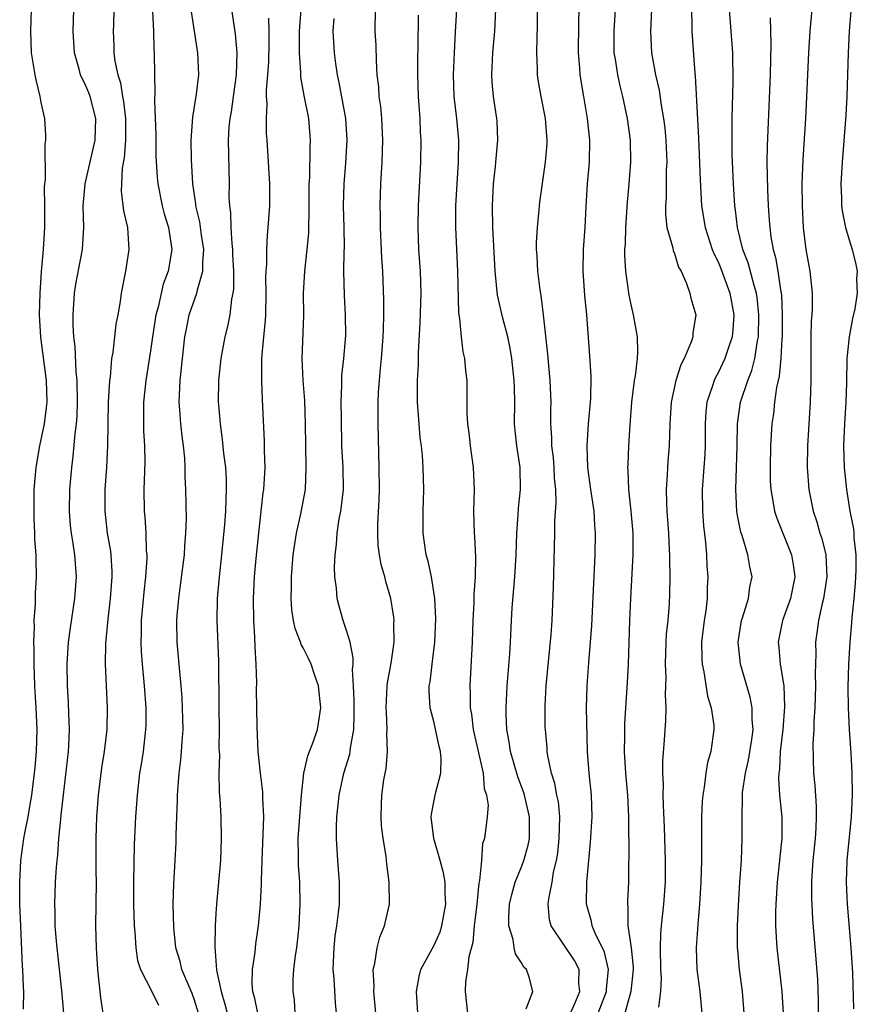
# Model space of a CAD drawing. Units: inches. Extents: x 2559000 to 2562000, y 1509000 to 1512000.
# Drawn here: x 2559317 to 2559394, y 1510172 to 1510262 of the extents above; entities that cross this region are included whole.
import ezdxf

# ---------------------------------------------------------------- set-up
doc = ezdxf.new("R2010")
doc.units = ezdxf.units.IN
doc.header["$MEASUREMENT"] = 0
doc.layers.add('LD25591509_2ft', color=121, linetype='Continuous')

msp = doc.modelspace()

# ---------------------------------------------------------------- linework, layer by layer
at = {"layer": 'LD25591509_2ft'}
for points, elevation in [([(2559317.387, 1510171.387), (2559317.408, 1510173), (2559317.375, 1510173.375), (2559317.329, 1510175), (2559317.296, 1510175.296), (2559317.126, 1510179), (2559317.053, 1510181), (2559317.032, 1510183), (2559317.138, 1510185), (2559317.416, 1510187), (2559317.497, 1510187.497), (2559317.802, 1510189), (2559317.95, 1510189.951), (2559318.149, 1510191), (2559318.399, 1510193), (2559318.435, 1510193.565), (2559318.582, 1510195), (2559318.641, 1510197), (2559318.54, 1510199), (2559318.44, 1510200.44), (2559318.418, 1510201), (2559318.357, 1510203), (2559318.358, 1510204.358), (2559318.326, 1510205), (2559318.381, 1510206.381), (2559318.352, 1510207), (2559318.475, 1510208.474), (2559318.488, 1510209.512), (2559318.581, 1510211), (2559318.543, 1510212.543), (2559318.548, 1510213), (2559318.433, 1510214.433), (2559318.429, 1510215), (2559318.36, 1510216.361), (2559318.352, 1510217), (2559318.367, 1510219), (2559318.525, 1510221), (2559318.87, 1510223), (2559319.288, 1510225), (2559319.497, 1510226.504), (2559319.538, 1510227), (2559319.487, 1510229), (2559318.96, 1510232.96), (2559318.857, 1510235), (2559318.906, 1510237), (2559319.036, 1510238.964), (2559319.211, 1510241), (2559319.32, 1510243), (2559319.336, 1510245), (2559319.309, 1510246.691), (2559319.327, 1510247), (2559319.38, 1510247.38), (2559319.367, 1510250.633), (2559319.436, 1510251), (2559319.431, 1510251.431), (2559319.336, 1510253), (2559319, 1510254.466), (2559318.912, 1510255), (2559318.541, 1510256.541), (2559318.444, 1510257), (2559318.12, 1510259), (2559318.047, 1510261), (2559318.1, 1510263)], 9286), ([(2559321.059, 1510171), (2559320.904, 1510173.096), (2559320.452, 1510177), (2559320.394, 1510177.606), (2559320.286, 1510179), (2559320.28, 1510180.28), (2559320.253, 1510181), (2559320.325, 1510183), (2559320.395, 1510184.395), (2559320.449, 1510185), (2559320.517, 1510185.483), (2559320.617, 1510187), (2559320.788, 1510188.788), (2559320.845, 1510189.155), (2559321.03, 1510191.03), (2559321.49, 1510195), (2559321.529, 1510195.529), (2559321.601, 1510197), (2559321.54, 1510198.46), (2559321.515, 1510199.515), (2559321.422, 1510201), (2559321.393, 1510203), (2559321.512, 1510205), (2559321.682, 1510206.318), (2559322.093, 1510209), (2559322.239, 1510211), (2559322.087, 1510213), (2559321.937, 1510214.063), (2559321.775, 1510215), (2559321.7, 1510215.7), (2559321.603, 1510217), (2559321.636, 1510219), (2559321.797, 1510221), (2559321.94, 1510222.06), (2559322.107, 1510224.107), (2559322.234, 1510225), (2559322.292, 1510225.708), (2559322.332, 1510227), (2559322.285, 1510229), (2559322.191, 1510229.809), (2559322.101, 1510232.101), (2559321.986, 1510233), (2559321.933, 1510234.067), (2559321.933, 1510235), (2559322.061, 1510237), (2559322.182, 1510237.818), (2559322.786, 1510241), (2559322.902, 1510243), (2559322.849, 1510245), (2559323.039, 1510247), (2559323.952, 1510251), (2559324.001, 1510253), (2559323.481, 1510255), (2559323.354, 1510255.354), (2559323, 1510256.209), (2559322.715, 1510256.715), (2559322.61, 1510257), (2559322.481, 1510257.519), (2559322.038, 1510259), (2559321.931, 1510261), (2559321.982, 1510263)], 9284), ([(2559325.664, 1510263), (2559325.611, 1510261.611), (2559325.605, 1510261), (2559325.655, 1510259.655), (2559325.663, 1510259), (2559325.744, 1510258.256), (2559326.014, 1510257), (2559326.265, 1510256.265), (2559326.459, 1510255), (2559326.551, 1510254.55), (2559326.728, 1510253), (2559326.737, 1510251), (2559326.609, 1510249.39), (2559326.431, 1510248.431), (2559326.345, 1510247), (2559326.33, 1510246.329), (2559326.538, 1510244.538), (2559326.902, 1510243), (2559327.039, 1510241), (2559326.722, 1510239), (2559326.326, 1510237), (2559326.241, 1510236.241), (2559326.024, 1510235), (2559325.843, 1510234.157), (2559325.564, 1510231.564), (2559325.455, 1510231), (2559325.303, 1510229.303), (2559325.254, 1510229), (2559325.14, 1510227), (2559325.083, 1510223), (2559324.989, 1510221.011), (2559324.843, 1510219), (2559324.816, 1510217), (2559325.056, 1510215), (2559325.347, 1510213.347), (2559325.385, 1510213), (2559325.474, 1510211.474), (2559325.476, 1510211), (2559325.333, 1510209), (2559325.102, 1510207.102), (2559324.879, 1510204.879), (2559324.859, 1510203), (2559324.963, 1510201.037), (2559325.048, 1510199), (2559325.01, 1510197), (2559324.778, 1510195), (2559324.516, 1510193.484), (2559324.207, 1510191), (2559324.071, 1510189), (2559324.005, 1510187), (2559324.014, 1510184.014), (2559324.032, 1510183), (2559323.979, 1510179), (2559324.024, 1510177), (2559324.16, 1510175), (2559324.424, 1510172.424), (2559324.647, 1510171)], 9282), ([(2559333.404, 1510171), (2559333, 1510172.303), (2559332.817, 1510172.817), (2559331.893, 1510175), (2559331.736, 1510175.736), (2559331.346, 1510177), (2559331.151, 1510178.849), (2559331.099, 1510181), (2559331.154, 1510182.846), (2559331.277, 1510185), (2559331.354, 1510186.646), (2559331.362, 1510187.362), (2559331.416, 1510189), (2559331.491, 1510190.509), (2559331.492, 1510191), (2559331.644, 1510193), (2559331.789, 1510194.211), (2559331.866, 1510195), (2559331.912, 1510195.912), (2559331.993, 1510197), (2559331.942, 1510199), (2559331.903, 1510199.903), (2559331.819, 1510201), (2559331.697, 1510202.303), (2559331.653, 1510203), (2559331.465, 1510205), (2559331.423, 1510207), (2559331.451, 1510207.451), (2559331.593, 1510209), (2559331.769, 1510210.231), (2559332.117, 1510213), (2559332.156, 1510213.844), (2559332.257, 1510215), (2559332.299, 1510216.299), (2559332.263, 1510219), (2559332.2, 1510220.2), (2559332.192, 1510221), (2559332.145, 1510221.855), (2559332.028, 1510223), (2559331.903, 1510223.903), (2559331.791, 1510225), (2559331.711, 1510226.289), (2559331.649, 1510227), (2559331.659, 1510227.659), (2559331.727, 1510229), (2559331.857, 1510230.143), (2559331.931, 1510231), (2559332.17, 1510233), (2559332.299, 1510233.701), (2559332.568, 1510235), (2559333.257, 1510237), (2559333.31, 1510237.309), (2559333.819, 1510239), (2559333.807, 1510239.807), (2559333.899, 1510241), (2559333.693, 1510242.306), (2559333.528, 1510243.528), (2559333.177, 1510245), (2559333.169, 1510245.169), (2559332.899, 1510247), (2559332.768, 1510249.232), (2559332.736, 1510251), (2559332.878, 1510253.122), (2559333.234, 1510255.235), (2559333.435, 1510257), (2559333.342, 1510259), (2559332.736, 1510263)], 9278), ([(2559336.431, 1510263), (2559336.767, 1510260.766), (2559336.925, 1510259), (2559336.873, 1510257), (2559336.598, 1510255), (2559336.388, 1510253.612), (2559336.269, 1510253), (2559336.189, 1510252.189), (2559336.118, 1510251), (2559336.216, 1510247), (2559336.201, 1510245.799), (2559336.242, 1510245), (2559336.341, 1510244.341), (2559336.362, 1510243), (2559336.451, 1510241.55), (2559336.526, 1510241), (2559336.533, 1510240.533), (2559336.614, 1510239), (2559336.623, 1510237.377), (2559336.564, 1510237), (2559336.437, 1510236.437), (2559336.287, 1510235), (2559336.07, 1510233.93), (2559335.827, 1510233), (2559335.445, 1510231), (2559335.244, 1510229), (2559335.222, 1510227), (2559335.234, 1510226.765), (2559335.38, 1510225), (2559335.586, 1510223.586), (2559335.713, 1510222.287), (2559335.874, 1510221), (2559335.936, 1510219.936), (2559335.952, 1510219), (2559335.899, 1510218.101), (2559335.874, 1510217), (2559335.79, 1510215.79), (2559335.52, 1510213), (2559335.291, 1510211), (2559335.113, 1510209), (2559335.08, 1510207), (2559335.25, 1510203.25), (2559335.27, 1510199), (2559335.3, 1510197), (2559335.287, 1510195.287), (2559335.324, 1510194.676), (2559335.279, 1510193), (2559335.295, 1510191.295), (2559335.354, 1510190.646), (2559335.441, 1510189), (2559335.494, 1510187), (2559335.425, 1510185), (2559335.25, 1510183), (2559335.053, 1510181), (2559335, 1510180.149), (2559334.932, 1510179), (2559334.903, 1510177.097), (2559335.063, 1510174.937), (2559335.48, 1510173), (2559335.827, 1510171.827), (2559336.036, 1510171)], 9276), ([(2559342.27, 1510171), (2559342.194, 1510172.194), (2559342.066, 1510173), (2559342.085, 1510174.085), (2559342.15, 1510175), (2559342.282, 1510176.282), (2559342.403, 1510177), (2559342.471, 1510177.529), (2559342.618, 1510179), (2559342.733, 1510181), (2559342.702, 1510183), (2559342.584, 1510184.583), (2559342.568, 1510185), (2559342.576, 1510185.424), (2559342.544, 1510187), (2559342.839, 1510191), (2559343.044, 1510193), (2559343.415, 1510194.585), (2559343.937, 1510195.937), (2559344.306, 1510197), (2559344.41, 1510197.59), (2559344.6, 1510199), (2559344.392, 1510201), (2559344.06, 1510201.94), (2559343.723, 1510203), (2559343.496, 1510203.495), (2559343, 1510204.481), (2559342.799, 1510204.799), (2559342.739, 1510205), (2559342.255, 1510206.255), (2559342.11, 1510207), (2559341.967, 1510207.967), (2559341.894, 1510209), (2559341.925, 1510210.075), (2559341.923, 1510211), (2559342.092, 1510213), (2559342.38, 1510215), (2559342.776, 1510216.776), (2559343.2, 1510219), (2559343.286, 1510221), (2559343.228, 1510223), (2559343.217, 1510225), (2559343.157, 1510227.157), (2559342.995, 1510229), (2559342.897, 1510231), (2559343.043, 1510234.957), (2559343.035, 1510237), (2559343.139, 1510239), (2559343.363, 1510241), (2559343.507, 1510242.493), (2559343.561, 1510245), (2559343.556, 1510247), (2559343.599, 1510247.599), (2559343.634, 1510250.366), (2559343.679, 1510251), (2559343.515, 1510253), (2559343.099, 1510255.099), (2559342.794, 1510256.794), (2559342.796, 1510257.204), (2559342.656, 1510259), (2559342.674, 1510261), (2559342.802, 1510263)], 9272), ([(2559349.66, 1510171), (2559349.463, 1510173), (2559349.486, 1510173.486), (2559349.412, 1510175), (2559349.559, 1510175.559), (2559349.772, 1510177), (2559350.024, 1510177.976), (2559350.458, 1510179), (2559350.902, 1510181), (2559350.877, 1510183), (2559350.664, 1510184.664), (2559350.594, 1510185.406), (2559350.339, 1510187), (2559350.182, 1510188.182), (2559350.131, 1510189), (2559350.158, 1510190.158), (2559350.203, 1510191), (2559350.391, 1510192.391), (2559350.502, 1510193), (2559350.593, 1510193.407), (2559350.711, 1510195), (2559350.665, 1510196.665), (2559350.695, 1510197), (2559350.615, 1510198.615), (2559350.61, 1510199), (2559350.705, 1510201), (2559350.73, 1510201.27), (2559351.069, 1510203.069), (2559351.345, 1510205), (2559351.307, 1510206.693), (2559351.322, 1510207), (2559351.293, 1510207.293), (2559351.012, 1510209), (2559350.565, 1510210.565), (2559350.465, 1510211), (2559350.136, 1510212.137), (2559349.99, 1510213), (2559349.878, 1510213.879), (2559349.822, 1510215), (2559349.833, 1510215.833), (2559349.959, 1510218.041), (2559349.981, 1510219), (2559349.966, 1510221), (2559349.877, 1510225), (2559349.86, 1510227), (2559349.903, 1510227.903), (2559349.981, 1510229), (2559350.077, 1510230.077), (2559350.186, 1510231), (2559350.337, 1510233), (2559350.341, 1510233.659), (2559350.398, 1510235), (2559350.394, 1510236.394), (2559350.282, 1510239), (2559350.206, 1510240.206), (2559350.082, 1510243), (2559350.078, 1510244.078), (2559350.055, 1510245), (2559350.121, 1510247), (2559350.238, 1510249), (2559350.297, 1510251), (2559350.196, 1510253), (2559350.098, 1510254.098), (2559349.961, 1510255), (2559349.913, 1510255.913), (2559349.779, 1510257), (2559349.702, 1510258.298), (2559349.674, 1510259.674), (2559349.602, 1510261), (2559349.61, 1510263)], 9268), ([(2559357.029, 1510263), (2559356.932, 1510260.932), (2559356.817, 1510259), (2559356.737, 1510257), (2559356.808, 1510255), (2559357.046, 1510253), (2559357.239, 1510251), (2559357.206, 1510249), (2559357.061, 1510247), (2559356.954, 1510245), (2559356.958, 1510243), (2559357.139, 1510239), (2559357.231, 1510235.232), (2559357.262, 1510235), (2559357.332, 1510234.669), (2559357.473, 1510233), (2559357.625, 1510231.624), (2559357.782, 1510231), (2559357.86, 1510229.86), (2559357.978, 1510229), (2559357.996, 1510227.996), (2559357.993, 1510226.007), (2559358.063, 1510225), (2559358.186, 1510224.186), (2559358.309, 1510223), (2559358.576, 1510221), (2559358.651, 1510219), (2559358.614, 1510217), (2559358.665, 1510215), (2559358.696, 1510214.696), (2559358.793, 1510212.793), (2559358.761, 1510211), (2559358.628, 1510209.372), (2559358.633, 1510208.633), (2559358.539, 1510207), (2559358.479, 1510205), (2559358.274, 1510201), (2559358.309, 1510200.309), (2559358.306, 1510199), (2559358.412, 1510198.412), (2559358.56, 1510197), (2559359.472, 1510193), (2559359.581, 1510191.581), (2559359.785, 1510191), (2559359.937, 1510190.063), (2559359.845, 1510189), (2559359.609, 1510187), (2559359.438, 1510186.562), (2559359.326, 1510185), (2559359.155, 1510183.155), (2559359.091, 1510182.909), (2559358.898, 1510181), (2559358.674, 1510179), (2559358.528, 1510177.472), (2559358.163, 1510176.163), (2559358.037, 1510175), (2559357.873, 1510173.873), (2559357.845, 1510173), (2559358.035, 1510171)], 9264), ([(2559363.41, 1510171.411), (2559364.03, 1510173), (2559363.69, 1510174.31), (2559363.445, 1510175), (2559363.21, 1510175.21), (2559363, 1510175.626), (2559362.435, 1510176.434), (2559362.338, 1510177), (2559362.239, 1510177.761), (2559361.84, 1510179), (2559361.835, 1510179.835), (2559361.911, 1510181), (2559362.114, 1510181.886), (2559362.431, 1510183), (2559363, 1510184.405), (2559363.212, 1510185), (2559363.601, 1510186.399), (2559363.714, 1510187), (2559363.738, 1510189), (2559363.271, 1510191), (2559363.21, 1510191.21), (2559363, 1510191.779), (2559362.659, 1510192.659), (2559361.994, 1510195), (2559361.881, 1510195.881), (2559361.65, 1510197), (2559361.586, 1510198.413), (2559361.581, 1510199), (2559361.692, 1510201), (2559361.932, 1510203.932), (2559361.993, 1510205), (2559362.077, 1510207), (2559362.147, 1510208.147), (2559362.395, 1510211), (2559362.506, 1510213), (2559362.554, 1510215), (2559362.683, 1510216.683), (2559362.711, 1510217.289), (2559362.907, 1510219), (2559362.874, 1510221), (2559362.563, 1510223), (2559362.415, 1510224.414), (2559362.37, 1510225), (2559362.385, 1510227), (2559362.342, 1510228.342), (2559362.336, 1510229), (2559362.113, 1510231), (2559361.956, 1510231.956), (2559361.733, 1510233), (2559361.289, 1510234.711), (2559360.809, 1510236.809), (2559360.58, 1510239), (2559360.378, 1510243), (2559360.337, 1510245), (2559360.425, 1510247), (2559360.602, 1510248.602), (2559360.661, 1510249.339), (2559360.832, 1510251), (2559360.764, 1510252.764), (2559360.743, 1510253), (2559360.428, 1510255), (2559360.313, 1510256.313), (2559360.273, 1510257), (2559360.318, 1510257.682), (2559360.369, 1510259), (2559360.54, 1510261), (2559360.656, 1510263)], 9262), ([(2559367.486, 1510171), (2559367.894, 1510171.894), (2559368.352, 1510173), (2559368.26, 1510173.74), (2559368.273, 1510175), (2559367.84, 1510175.84), (2559365.707, 1510179), (2559365.574, 1510179.574), (2559365.445, 1510181), (2559365.493, 1510181.493), (2559365.79, 1510183), (2559365.936, 1510183.936), (2559366.197, 1510185), (2559366.318, 1510185.682), (2559366.456, 1510187), (2559366.497, 1510189), (2559366.371, 1510190.371), (2559366.237, 1510191), (2559366.062, 1510192.062), (2559365.752, 1510193), (2559365.402, 1510194.598), (2559365.348, 1510195), (2559365.334, 1510195.334), (2559365.182, 1510197), (2559365.178, 1510197.178), (2559365.166, 1510199.166), (2559365.254, 1510201), (2559365.718, 1510205.718), (2559365.809, 1510207), (2559365.94, 1510210.06), (2559366.054, 1510215), (2559366.059, 1510216.059), (2559366.18, 1510217.82), (2559366.13, 1510219), (2559366.031, 1510220.031), (2559365.989, 1510221), (2559365.916, 1510221.916), (2559365.781, 1510223), (2559365.777, 1510223.777), (2559365.684, 1510225), (2559365.677, 1510226.323), (2559365.7, 1510227), (2559365.628, 1510229), (2559365.408, 1510231.407), (2559365.015, 1510235.015), (2559364.789, 1510236.789), (2559364.691, 1510237.309), (2559364.477, 1510239), (2559364.418, 1510240.419), (2559364.375, 1510241), (2559364.375, 1510241.624), (2559364.45, 1510243), (2559364.623, 1510244.623), (2559364.645, 1510245), (2559364.678, 1510245.321), (2559365.202, 1510249), (2559365.34, 1510250.66), (2559365.355, 1510251), (2559365.199, 1510253), (2559364.806, 1510255), (2559364.535, 1510256.534), (2559364.469, 1510257), (2559364.463, 1510257.537), (2559364.391, 1510259), (2559364.418, 1510260.418), (2559364.468, 1510261.532), (2559364.475, 1510263)], 9260), ([(2559370.022, 1510171), (2559370.767, 1510173), (2559370.768, 1510173.232), (2559370.973, 1510175), (2559370.591, 1510176.591), (2559370.407, 1510177), (2559369.818, 1510178.182), (2559369.48, 1510179), (2559369.41, 1510179.41), (2559368.955, 1510181), (2559368.973, 1510183), (2559369.328, 1510186.672), (2559369.46, 1510189), (2559369.396, 1510191), (2559369.196, 1510193), (2559369.043, 1510195), (2559368.963, 1510199), (2559368.999, 1510201), (2559369.155, 1510203.155), (2559369.328, 1510205), (2559369.452, 1510206.548), (2559369.748, 1510213), (2559369.785, 1510215), (2559369.721, 1510215.721), (2559369.637, 1510217), (2559369.342, 1510219), (2559369.078, 1510221), (2559369.001, 1510223), (2559369.144, 1510225), (2559369.348, 1510227.348), (2559369.377, 1510229.377), (2559369.261, 1510231.261), (2559368.968, 1510235), (2559368.787, 1510236.787), (2559368.636, 1510239), (2559368.689, 1510241), (2559368.832, 1510243), (2559368.918, 1510244.918), (2559369.052, 1510247), (2559369.237, 1510249), (2559369.264, 1510251), (2559369.041, 1510253), (2559368.699, 1510255), (2559368.383, 1510257), (2559368.346, 1510257.654), (2559368.226, 1510259), (2559368.253, 1510261.747), (2559368.293, 1510263)], 9258), ([(2559371.587, 1510263), (2559371.458, 1510261), (2559371.465, 1510259), (2559371.567, 1510258.433), (2559371.778, 1510257), (2559371.99, 1510255.99), (2559372.245, 1510255), (2559372.686, 1510253), (2559372.962, 1510251), (2559372.98, 1510249), (2559372.818, 1510247), (2559372.664, 1510245.336), (2559372.511, 1510243), (2559372.48, 1510241.52), (2559372.444, 1510241), (2559372.441, 1510240.442), (2559372.52, 1510239), (2559372.818, 1510236.819), (2559373, 1510235.964), (2559373.229, 1510235), (2559373.596, 1510233), (2559373.619, 1510231.619), (2559373.579, 1510231), (2559373.403, 1510229.403), (2559373.322, 1510229), (2559373.085, 1510227), (2559372.924, 1510224.924), (2559372.8, 1510223), (2559372.721, 1510221.28), (2559372.718, 1510221), (2559372.747, 1510220.747), (2559372.799, 1510219), (2559373.02, 1510217), (2559373.185, 1510215), (2559373.185, 1510213), (2559372.977, 1510209), (2559372.894, 1510207), (2559372.776, 1510203), (2559372.687, 1510201.313), (2559372.435, 1510197.565), (2559372.42, 1510197), (2559372.429, 1510196.429), (2559372.407, 1510195), (2559372.523, 1510193), (2559372.7, 1510191), (2559372.812, 1510189), (2559372.823, 1510185.177), (2559372.804, 1510184.804), (2559372.786, 1510183), (2559372.694, 1510181.306), (2559372.692, 1510181), (2559372.74, 1510180.74), (2559372.744, 1510179), (2559373.03, 1510177), (2559373.213, 1510175.213), (2559373.217, 1510175), (2559372.998, 1510173), (2559372.456, 1510171)], 9256), ([(2559374.917, 1510263), (2559374.81, 1510261), (2559374.911, 1510259), (2559375.278, 1510257), (2559375.602, 1510255.602), (2559375.79, 1510254.211), (2559376.012, 1510253), (2559376.119, 1510252.118), (2559376.223, 1510251), (2559376.299, 1510249), (2559376.262, 1510248.262), (2559376.242, 1510245.758), (2559376.187, 1510245), (2559376.184, 1510244.184), (2559376.322, 1510243), (2559376.85, 1510241.15), (2559376.89, 1510240.889), (2559377, 1510240.637), (2559377.378, 1510239.378), (2559377.608, 1510239), (2559378.125, 1510237.875), (2559378.405, 1510237), (2559378.521, 1510236.522), (2559378.95, 1510235), (2559378.686, 1510233.314), (2559378.699, 1510233), (2559378.579, 1510232.578), (2559377.897, 1510231), (2559377.582, 1510230.418), (2559377.141, 1510229), (2559376.712, 1510227), (2559376.574, 1510225), (2559376.516, 1510223), (2559376.405, 1510221.595), (2559376.34, 1510220.34), (2559376.238, 1510219), (2559376.268, 1510217.733), (2559376.305, 1510217), (2559376.461, 1510215), (2559376.536, 1510213.464), (2559376.548, 1510213), (2559376.539, 1510212.539), (2559376.574, 1510211), (2559376.561, 1510209.439), (2559376.518, 1510208.517), (2559376.391, 1510207), (2559376.257, 1510205.743), (2559376.213, 1510205), (2559376.153, 1510203), (2559376.208, 1510201.792), (2559376.198, 1510201), (2559376.166, 1510200.167), (2559376.209, 1510199), (2559376.174, 1510197.826), (2559376.062, 1510196.062), (2559375.913, 1510194.087), (2559375.909, 1510193), (2559375.96, 1510191.961), (2559375.942, 1510191), (2559375.96, 1510190.039), (2559376.063, 1510188.063), (2559376.155, 1510185), (2559376.154, 1510183), (2559376.012, 1510181), (2559375.796, 1510179), (2559375.738, 1510178.262), (2559375.705, 1510177), (2559375.74, 1510175), (2559375.781, 1510174.219), (2559375.73, 1510173), (2559375.558, 1510171.558)], 9254), ([(2559378.56, 1510263), (2559378.608, 1510261.392), (2559378.6, 1510261), (2559378.88, 1510257.119), (2559378.909, 1510256.909), (2559379.204, 1510251.204), (2559379.363, 1510247.363), (2559379.491, 1510245), (2559379.805, 1510243), (2559380.465, 1510241), (2559380.613, 1510240.613), (2559381, 1510239.868), (2559381.257, 1510239.257), (2559382.093, 1510237), (2559382.451, 1510235), (2559382.365, 1510233.635), (2559382.299, 1510233), (2559381.915, 1510231.915), (2559381.624, 1510231), (2559381, 1510229.675), (2559380.751, 1510229.248), (2559380.643, 1510229), (2559380.501, 1510228.501), (2559379.984, 1510227), (2559379.887, 1510226.113), (2559379.812, 1510225), (2559379.808, 1510223), (2559379.774, 1510222.225), (2559379.699, 1510221), (2559379.546, 1510219), (2559379.58, 1510217), (2559379.68, 1510215.68), (2559379.856, 1510214.144), (2559379.936, 1510213), (2559379.983, 1510211.983), (2559380.056, 1510211), (2559380.013, 1510209.987), (2559380.003, 1510209), (2559379.876, 1510207.876), (2559379.738, 1510207), (2559379.494, 1510205), (2559379.505, 1510203.505), (2559379.54, 1510203), (2559379.706, 1510202.294), (2559380.048, 1510200.049), (2559380.378, 1510199), (2559380.602, 1510197.397), (2559380.624, 1510197), (2559380.351, 1510195), (2559380.035, 1510193.965), (2559379.88, 1510193), (2559379.73, 1510191.73), (2559379.591, 1510191), (2559379.554, 1510190.446), (2559379.498, 1510189), (2559379.475, 1510185), (2559379.428, 1510183), (2559379.315, 1510181), (2559379.145, 1510179.145), (2559378.997, 1510177), (2559379.067, 1510175), (2559379.324, 1510173), (2559379.51, 1510171)], 9252), ([(2559383.401, 1510171), (2559383.227, 1510173), (2559382.953, 1510175), (2559382.799, 1510176.799), (2559382.788, 1510177), (2559382.79, 1510179), (2559382.86, 1510180.86), (2559382.992, 1510183), (2559383.14, 1510185), (2559383.221, 1510187), (2559383.194, 1510189), (2559383.244, 1510190.756), (2559383.231, 1510191), (2559383.244, 1510191.244), (2559383.513, 1510193), (2559383.802, 1510194.198), (2559384.087, 1510196.087), (2559384.202, 1510197), (2559384.121, 1510197.879), (2559384.121, 1510199), (2559383.956, 1510199.956), (2559383.069, 1510203), (2559382.841, 1510205), (2559383.154, 1510207), (2559383.249, 1510207.249), (2559383.791, 1510209), (2559383.921, 1510210.079), (2559384.123, 1510211), (2559383.909, 1510211.909), (2559383.737, 1510213), (2559383.208, 1510214.792), (2559383.095, 1510215.095), (2559382.76, 1510216.76), (2559382.734, 1510217), (2559382.616, 1510219), (2559382.739, 1510223), (2559382.773, 1510225), (2559383.065, 1510227), (2559383.716, 1510229), (2559384.09, 1510229.91), (2559384.356, 1510231), (2559384.611, 1510232.611), (2559384.703, 1510233), (2559384.748, 1510235), (2559384.581, 1510236.58), (2559384.516, 1510237), (2559384.296, 1510237.704), (2559383.769, 1510239.77), (2559383.284, 1510241), (2559382.781, 1510243), (2559382.604, 1510244.604), (2559382.544, 1510245), (2559382.414, 1510247), (2559382.297, 1510249.703), (2559382.282, 1510251), (2559382.306, 1510252.306), (2559382.298, 1510253), (2559382.384, 1510256.384), (2559382.364, 1510259), (2559382.061, 1510263)], 9250), ([(2559389.599, 1510263), (2559389.399, 1510261), (2559389.276, 1510259), (2559388.999, 1510253), (2559388.768, 1510249.232), (2559388.684, 1510247), (2559388.696, 1510245), (2559388.81, 1510243), (2559389.055, 1510241), (2559389.413, 1510239), (2559389.622, 1510237), (2559389.628, 1510235.629), (2559389.596, 1510235), (2559389.536, 1510234.464), (2559389.498, 1510233), (2559389.503, 1510231.504), (2559389.487, 1510231), (2559389.507, 1510229), (2559389.452, 1510227), (2559389.187, 1510223), (2559389.167, 1510221), (2559389.318, 1510219), (2559389.711, 1510217), (2559390.042, 1510216.042), (2559390.334, 1510215), (2559390.504, 1510214.504), (2559390.873, 1510213), (2559390.978, 1510211), (2559390.67, 1510209), (2559390.543, 1510208.543), (2559390.207, 1510207), (2559390.066, 1510206.066), (2559389.928, 1510205), (2559389.949, 1510203.949), (2559389.892, 1510202.108), (2559389.933, 1510201), (2559389.869, 1510199), (2559389.774, 1510197.774), (2559389.762, 1510197), (2559389.685, 1510195.685), (2559389.751, 1510193), (2559389.865, 1510191.865), (2559389.981, 1510189.981), (2559389.991, 1510189), (2559389.952, 1510187.952), (2559389.889, 1510187), (2559389.686, 1510185), (2559389.582, 1510183.582), (2559389.556, 1510183), (2559389.551, 1510181.551), (2559389.64, 1510179.64), (2559389.963, 1510175.963), (2559390.101, 1510174.101), (2559390.168, 1510172.168), (2559390.184, 1510171)], 9246), ([(2559329.208, 1510262.792), (2559329.295, 1510261), (2559329.331, 1510259.331), (2559329.358, 1510259), (2559329.374, 1510257), (2559329.419, 1510255.419), (2559329.371, 1510254.629), (2559329.491, 1510251.491), (2559329.514, 1510249.514), (2559329.617, 1510247.617), (2559329.671, 1510247), (2559330.077, 1510245), (2559330.266, 1510244.266), (2559330.653, 1510243), (2559330.968, 1510241), (2559330.637, 1510239), (2559330.184, 1510237.817), (2559329.72, 1510235.72), (2559329.515, 1510235), (2559329.186, 1510233), (2559329, 1510231.713), (2559328.572, 1510229), (2559328.372, 1510227), (2559328.379, 1510225.621), (2559328.365, 1510225), (2559328.38, 1510224.381), (2559328.463, 1510223), (2559328.487, 1510221.513), (2559328.407, 1510219), (2559328.42, 1510217), (2559328.479, 1510216.479), (2559328.572, 1510215), (2559328.621, 1510213.379), (2559328.663, 1510213), (2559328.664, 1510212.664), (2559328.567, 1510211), (2559328.411, 1510209.589), (2559328.169, 1510207), (2559328.154, 1510205.846), (2559328.115, 1510205), (2559328.152, 1510204.152), (2559328.239, 1510203), (2559328.432, 1510201), (2559328.576, 1510199), (2559328.572, 1510197.428), (2559328.563, 1510197), (2559328.327, 1510195), (2559328.164, 1510193.836), (2559328.013, 1510193), (2559327.871, 1510191.871), (2559327.78, 1510191), (2559327.639, 1510189), (2559327.526, 1510186.474), (2559327.455, 1510183), (2559327.453, 1510181), (2559327.515, 1510179), (2559327.576, 1510178.424), (2559327.666, 1510177), (2559327.83, 1510175.83), (2559328.084, 1510175), (2559329.128, 1510173), (2559329.749, 1510171.748)], 9280), ([(2559339.814, 1510262.186), (2559339.865, 1510261), (2559339.86, 1510259.86), (2559339.808, 1510258.192), (2559339.723, 1510257), (2559339.598, 1510255.598), (2559339.61, 1510255), (2559339.664, 1510254.336), (2559339.595, 1510253), (2559339.622, 1510251.622), (2559339.675, 1510251), (2559339.902, 1510247), (2559339.919, 1510246.081), (2559339.907, 1510245), (2559339.769, 1510243), (2559339.686, 1510242.314), (2559339.628, 1510241), (2559339.629, 1510239.629), (2559339.573, 1510239), (2559339.555, 1510238.445), (2559339.59, 1510237), (2559339.546, 1510235), (2559339.521, 1510234.479), (2559339.36, 1510233), (2559339.185, 1510231), (2559339.195, 1510230.805), (2559339.174, 1510229), (2559339.237, 1510227.237), (2559339.436, 1510223.436), (2559339.436, 1510222.564), (2559339.473, 1510221), (2559339.353, 1510219), (2559339.305, 1510218.695), (2559339, 1510215.887), (2559338.673, 1510212.674), (2559338.52, 1510211), (2559338.417, 1510209), (2559338.455, 1510207), (2559338.547, 1510205.453), (2559338.567, 1510204.567), (2559338.653, 1510203), (2559338.712, 1510201.288), (2559338.704, 1510200.704), (2559338.765, 1510197.235), (2559338.859, 1510195), (2559339.06, 1510193), (2559339.279, 1510191.279), (2559339.283, 1510190.717), (2559339.362, 1510189), (2559339.203, 1510185), (2559339.151, 1510183.151), (2559339.158, 1510182.842), (2559339.062, 1510181), (2559338.884, 1510179), (2559338.645, 1510177.355), (2559338.582, 1510176.582), (2559338.327, 1510175), (2559338.299, 1510173.701), (2559338.364, 1510173), (2559338.508, 1510172.508), (2559338.815, 1510171)], 9274), ([(2559346.046, 1510171), (2559345.957, 1510171.957), (2559345.824, 1510174.176), (2559345.754, 1510175), (2559345.828, 1510177), (2559345.941, 1510178.059), (2559346.085, 1510179), (2559346.236, 1510180.236), (2559346.312, 1510181), (2559346.325, 1510183), (2559346.166, 1510185), (2559346.042, 1510187), (2559346.044, 1510188.044), (2559346.089, 1510189), (2559346.186, 1510189.814), (2559346.295, 1510191), (2559346.717, 1510193), (2559347.263, 1510194.737), (2559347.308, 1510195), (2559347.337, 1510195.337), (2559347.638, 1510197), (2559347.669, 1510198.331), (2559347.67, 1510199.67), (2559347.61, 1510201), (2559347.515, 1510202.485), (2559347.564, 1510203), (2559347.577, 1510203.577), (2559347.288, 1510205), (2559347, 1510205.992), (2559346.661, 1510207), (2559346.294, 1510208.293), (2559346.119, 1510209), (2559346.058, 1510209.942), (2559345.909, 1510211), (2559345.866, 1510211.866), (2559345.915, 1510213), (2559346.052, 1510213.948), (2559346.104, 1510215), (2559346.299, 1510216.299), (2559346.443, 1510217), (2559346.521, 1510217.48), (2559346.677, 1510219), (2559346.655, 1510221), (2559346.549, 1510223), (2559346.5, 1510225.501), (2559346.492, 1510227), (2559346.549, 1510228.549), (2559346.533, 1510229), (2559346.543, 1510229.457), (2559346.713, 1510231), (2559346.896, 1510233.104), (2559346.887, 1510235), (2559346.783, 1510236.783), (2559346.737, 1510239), (2559346.756, 1510240.756), (2559346.781, 1510241.219), (2559346.754, 1510243), (2559346.702, 1510245), (2559346.742, 1510247), (2559346.895, 1510248.895), (2559347.035, 1510251), (2559346.919, 1510253), (2559346.308, 1510256.308), (2559346.144, 1510257), (2559345.979, 1510258.022), (2559345.852, 1510259), (2559345.749, 1510261), (2559345.838, 1510262.162)], 9270), ([(2559353.506, 1510171), (2559353.377, 1510173), (2559353.626, 1510174.374), (2559353.782, 1510175), (2559355, 1510177.228), (2559355.536, 1510178.464), (2559355.693, 1510179), (2559356.058, 1510181), (2559355.997, 1510182.003), (2559356.001, 1510183), (2559355.866, 1510183.866), (2559355.553, 1510185), (2559354.963, 1510187), (2559354.729, 1510189), (2559354.749, 1510189.251), (2559355.124, 1510191.124), (2559355.605, 1510193), (2559355.647, 1510194.353), (2559355.582, 1510195), (2559355.457, 1510195.457), (2559355, 1510197.622), (2559354.634, 1510199), (2559354.539, 1510200.538), (2559354.548, 1510201), (2559354.623, 1510201.377), (2559354.8, 1510203), (2559355.045, 1510205), (2559355.14, 1510207.14), (2559355.058, 1510209), (2559355, 1510209.412), (2559354.743, 1510211), (2559354.438, 1510212.438), (2559354.27, 1510213), (2559353.977, 1510215), (2559353.982, 1510217), (2559354.042, 1510219), (2559353.992, 1510221), (2559353.92, 1510222.079), (2559353.823, 1510223), (2559353.724, 1510223.724), (2559353.613, 1510225), (2559353.48, 1510227), (2559353.473, 1510227.472), (2559353.484, 1510229), (2559353.552, 1510230.448), (2559353.554, 1510231.554), (2559353.721, 1510234.279), (2559353.798, 1510237), (2559353.736, 1510239), (2559353.604, 1510241), (2559353.517, 1510243), (2559353.557, 1510245), (2559353.788, 1510249), (2559353.802, 1510251), (2559353.752, 1510251.752), (2559353.702, 1510253), (2559353.566, 1510255), (2559353.507, 1510257), (2559353.513, 1510258.487), (2559353.541, 1510259.541), (2559353.548, 1510262.452)], 9266), ([(2559385.768, 1510262.231), (2559385.842, 1510259.842), (2559385.786, 1510257), (2559385.511, 1510250.489), (2559385.483, 1510249), (2559385.519, 1510246.481), (2559385.585, 1510245), (2559385.692, 1510243.692), (2559385.731, 1510243), (2559385.841, 1510242.159), (2559386.052, 1510241), (2559386.271, 1510240.271), (2559386.483, 1510239), (2559386.709, 1510237.291), (2559386.775, 1510237), (2559386.797, 1510236.797), (2559386.875, 1510235), (2559386.869, 1510233), (2559386.848, 1510232.848), (2559386.758, 1510231), (2559386.613, 1510229.387), (2559386.352, 1510228.352), (2559386.183, 1510227), (2559386.076, 1510225.924), (2559385.932, 1510225), (2559385.806, 1510223), (2559385.759, 1510221), (2559385.782, 1510219.782), (2559385.828, 1510219), (2559386.03, 1510217.971), (2559386.177, 1510217), (2559386.376, 1510216.376), (2559387.734, 1510213), (2559387.919, 1510211.919), (2559388.025, 1510211), (2559387.628, 1510209), (2559386.91, 1510207), (2559386.502, 1510205), (2559386.557, 1510204.557), (2559386.692, 1510203), (2559387.012, 1510201), (2559387.076, 1510199.076), (2559386.923, 1510197), (2559386.699, 1510195), (2559386.621, 1510193.379), (2559386.558, 1510193), (2559386.536, 1510192.536), (2559386.642, 1510191), (2559386.827, 1510189), (2559386.827, 1510187), (2559386.657, 1510185.343), (2559386.635, 1510185), (2559386.416, 1510183), (2559386.278, 1510181), (2559386.26, 1510180.26), (2559386.261, 1510179), (2559386.376, 1510177), (2559386.842, 1510173), (2559386.975, 1510171)], 9248), ([(2559393.166, 1510262.834), (2559393.021, 1510261), (2559392.913, 1510259), (2559392.792, 1510255), (2559392.697, 1510253.303), (2559392.357, 1510249), (2559392.248, 1510247), (2559392.308, 1510245.693), (2559392.316, 1510245), (2559392.388, 1510244.388), (2559392.673, 1510243), (2559393, 1510241.884), (2559393.288, 1510241), (2559393.632, 1510239.632), (2559393.748, 1510239), (2559393.692, 1510238.308), (2559393.755, 1510237), (2559393.541, 1510235.541), (2559393.329, 1510234.671), (2559393.001, 1510233), (2559392.781, 1510231), (2559392.759, 1510228.759), (2559392.706, 1510227), (2559392.579, 1510225), (2559392.504, 1510223), (2559392.559, 1510221), (2559392.754, 1510219), (2559393.08, 1510217), (2559393.407, 1510215.407), (2559393.432, 1510215), (2559393.427, 1510214.574), (2559393.612, 1510213), (2559393.619, 1510211.618), (2559393.574, 1510210.426), (2559393.445, 1510209), (2559393.253, 1510207.253), (2559393.227, 1510206.773), (2559393.061, 1510205), (2559392.934, 1510203), (2559392.88, 1510200.881), (2559392.914, 1510199), (2559393.023, 1510197), (2559393.166, 1510194.833), (2559393.249, 1510193), (2559393.279, 1510191), (2559393.205, 1510189), (2559392.806, 1510185), (2559392.723, 1510183), (2559392.812, 1510181), (2559393.165, 1510177), (2559393.31, 1510174.69), (2559393.412, 1510171.412)], 9244)]:
    msp.add_lwpolyline(points, dxfattribs=dict(at, elevation=elevation))

doc.saveas('drawing.dxf')
